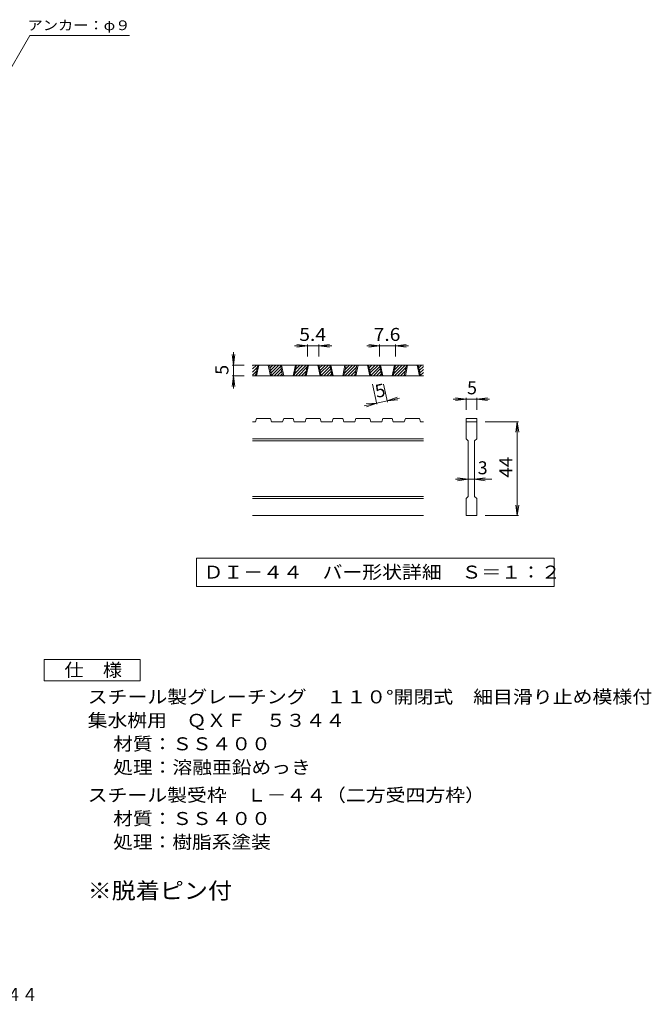
# Model space of a CAD drawing. Units: millimetres. Extents: x -895 to 919, y -690 to 620.
# Drawn here: x 180 to 919, y -690 to 464 of the extents above; entities that cross this region are included whole.
import ezdxf

# ---------------------------------------------------------------- set-up
doc = ezdxf.new("R2010")
doc.units = ezdxf.units.MM
doc.header["$LTSCALE"] = 5
for name, color, linetype in [('1-5ﾚｲﾔ', 7, 'Continuous'), ('D-0', 7, 'Continuous'), ('D-4', 7, 'Continuous'), ('F-4ﾚｲﾔ', 7, 'Continuous'), ('F-5ﾚｲﾔ', 7, 'Continuous')]:
    doc.layers.add(name, color=color, linetype=linetype)
doc.styles.add('ＭＳ ゴシック', font='txt', dxfattribs={"height": 1})

msp = doc.modelspace()

# ---------------------------------------------------------------- linework, layer by layer
at = {"layer": '1-5ﾚｲﾔ', "color": 7, "linetype": 'Continuous', "lineweight": 9}
for p, q in [((159, 389.1), (191.4, 445.3)), ((191.4, 445.3), (308.3, 445.3))]:
    msp.add_line(p, q, dxfattribs=at)
at = {"layer": 'D-0', "color": 3, "linetype": 'Continuous', "lineweight": 9}
for p, q in [((452.3, 54.6), (456.8, 59.1)), ((452.3, 58.1), (453.3, 59.1)), ((652.3, 59.1), (452.3, 59.1)), ((455.7, 46.6), (458.4, 59.1)), ((457, 46.6), (459.6, 59.1)), ((470.7, 59.1), (473.4, 46.6)), ((472, 59.1), (474.6, 46.6)), ((472.1, 58.7), (472.5, 59.1)), ((472.7, 55.8), (476, 59.1)), ((473.3, 52.9), (479.5, 59.1)), ((473.9, 50), (483.1, 59.1)), ((487.4, 46.6), (484.8, 59.1)), ((488.7, 46.6), (486, 59.1)), ((502.4, 59.1), (499.8, 46.6)), ((503.7, 59.1), (501, 46.6)), ((501.6, 49.3), (511.3, 59.1)), ((502.4, 46.6), (514.9, 59.1)), ((502.6, 53.8), (507.8, 59.1)), ((503.5, 58.3), (504.3, 59.1)), ((513.8, 46.6), (516.5, 59.1)), ((515, 46.6), (517.7, 59.1)), ((528.8, 59.1), (531.5, 46.6)), ((530, 59.1), (532.7, 46.6)), ((530.1, 58.7), (530.5, 59.1)), ((530.7, 55.8), (534.1, 59.1)), ((531.4, 52.9), (537.6, 59.1)), ((532, 50), (541.1, 59.1)), ((545.5, 46.6), (542.8, 59.1)), ((546.7, 46.6), (544.1, 59.1)), ((560.5, 59.1), (557.8, 46.6)), ((561.7, 59.1), (559.1, 46.6)), ((559.7, 49.3), (569.4, 59.1)), ((560.5, 46.6), (573, 59.1)), ((560.6, 53.8), (565.9, 59.1)), ((561.6, 58.3), (562.3, 59.1)), ((571.9, 46.6), (574.5, 59.1)), ((573.1, 46.6), (575.8, 59.1)), ((586.9, 59.1), (589.5, 46.6)), ((588.1, 59.1), (590.8, 46.6)), ((588.2, 58.7), (588.6, 59.1)), ((588.8, 55.8), (592.1, 59.1)), ((589.4, 52.9), (595.7, 59.1)), ((590.1, 50), (599.2, 59.1)), ((603.6, 46.6), (600.9, 59.1)), ((604.8, 46.6), (602.1, 59.1)), ((618.6, 59.1), (615.9, 46.6)), ((619.8, 59.1), (617.1, 46.6)), ((617.7, 49.3), (627.5, 59.1)), ((618.5, 46.6), (631, 59.1)), ((618.7, 53.8), (623.9, 59.1)), ((619.7, 58.3), (620.4, 59.1)), ((629.9, 46.6), (632.6, 59.1)), ((631.2, 46.6), (633.8, 59.1)), ((644.9, 59.1), (647.6, 46.6)), ((646.2, 59.1), (648.8, 46.6)), ((646.3, 58.7), (646.7, 59.1)), ((646.9, 55.8), (650.2, 59.1)), ((452.3, 51), (457.9, 56.6)), ((452.3, 47.5), (456.9, 52.1)), ((652.3, 46.6), (452.3, 46.6)), ((454.9, 46.6), (455.9, 47.6)), ((474.6, 47), (485.1, 57.6)), ((477.6, 46.6), (485.7, 54.7)), ((481.2, 46.6), (486.3, 51.7)), ((484.7, 46.6), (487, 48.8)), ((505.9, 46.6), (515.9, 56.6)), ((509.5, 46.6), (515, 52.1)), ((513, 46.6), (514, 47.6)), ((532.6, 47), (543.1, 57.6)), ((535.7, 46.6), (543.8, 54.7)), ((539.2, 46.6), (544.4, 51.7)), ((542.8, 46.6), (545, 48.8)), ((564, 46.6), (574, 56.6)), ((567.5, 46.6), (573, 52.1)), ((571.1, 46.6), (572.1, 47.6)), ((590.7, 47), (601.2, 57.6)), ((593.8, 46.6), (601.8, 54.7)), ((597.3, 46.6), (602.5, 51.7)), ((600.8, 46.6), (603.1, 48.8)), ((622.1, 46.6), (632.1, 56.6)), ((625.6, 46.6), (631.1, 52.1)), ((629.1, 46.6), (630.1, 47.6)), ((647.5, 52.9), (652.3, 57.6)), ((648.1, 50), (652.3, 54.1)), ((648.7, 47), (652.3, 50.6)), ((651.8, 46.6), (652.3, 47)), ((455.7, -7.2), (452.3, -7.2)), ((455.7, -7.2), (457, -3.4)), ((473.4, -3.4), (457, -3.4)), ((473.4, -3.4), (474.6, -7.2)), ((487.4, -7.2), (474.6, -7.2)), ((487.4, -7.2), (488.7, -3.4)), ((499.8, -3.4), (488.7, -3.4)), ((499.8, -3.4), (501, -7.2)), ((513.8, -7.2), (501, -7.2)), ((513.8, -7.2), (515, -3.4)), ((531.5, -3.4), (515, -3.4)), ((532.7, -7.2), (531.5, -3.4)), ((545.5, -7.2), (532.7, -7.2)), ((545.5, -7.2), (546.7, -3.4)), ((557.8, -3.4), (546.7, -3.4)), ((557.8, -3.4), (559.1, -7.2)), ((571.9, -7.2), (559.1, -7.2)), ((571.9, -7.2), (573.1, -3.4)), ((573.1, -3.4), (589.5, -3.4)), ((590.8, -7.2), (589.5, -3.4)), ((603.6, -7.2), (590.8, -7.2)), ((603.6, -7.2), (604.8, -3.4)), ((615.9, -3.4), (604.8, -3.4)), ((615.9, -3.4), (617.1, -7.2)), ((629.9, -7.2), (617.1, -7.2)), ((629.9, -7.2), (631.2, -3.4)), ((631.2, -3.4), (647.6, -3.4)), ((648.8, -7.2), (647.6, -3.4)), ((652.3, -7.2), (648.8, -7.2)), ((702.3, -3.4), (714.8, -3.4)), ((702.3, -3.4), (702.3, -7.2)), ((702.3, -7.2), (714.8, -7.2)), ((702.3, -27.2), (702.3, -7.2)), ((714.8, -3.4), (714.8, -7.2)), ((714.8, -7.2), (714.8, -27.2)), ((652.3, -27.2), (452.3, -27.2)), ((652.3, -29.7), (452.3, -29.7)), ((702.3, -27.2), (704.8, -29.7)), ((704.8, -94.7), (704.8, -29.7)), ((712.3, -29.7), (714.8, -27.2)), ((712.3, -29.7), (712.3, -94.7)), ((652.3, -94.7), (452.3, -94.7)), ((652.3, -97.2), (452.3, -97.2)), ((702.3, -97.2), (704.8, -94.7)), ((702.3, -117.2), (702.3, -97.2)), ((712.3, -94.7), (714.8, -97.2)), ((714.8, -97.2), (714.8, -117.2)), ((652.3, -117.2), (452.3, -117.2)), ((714.8, -117.2), (702.3, -117.2))]:
    msp.add_line(p, q, dxfattribs=at)
at = {"layer": 'D-0', "color": 7, "linetype": 'Continuous', "lineweight": 9}
for p, q in [((386.5, -167.2), (386.5, -200.4)), ((805.6, -167.2), (386.5, -167.2)), ((805.6, -200.4), (805.6, -167.2)), ((386.5, -200.4), (805.6, -200.4))]:
    msp.add_line(p, q, dxfattribs=at)
at = {"layer": 'D-4', "color": 7, "linetype": 'Continuous', "lineweight": 9}
for p, q in [((516.5, 81.6), (501.5, 81.6)), ((516.5, 81.6), (504.1, 83.2)), ((516.5, 81.6), (504.1, 80)), ((516.5, 83.1), (516.5, 69.1)), ((530, 81.6), (516.5, 81.6)), ((530, 81.6), (542.4, 83.2)), ((530, 83.1), (530, 69.1)), ((530, 81.6), (542.4, 80)), ((530, 81.6), (545, 81.6)), ((600.9, 81.6), (585.9, 81.6)), ((600.9, 81.6), (588.5, 83.2)), ((600.9, 81.6), (588.5, 80)), ((600.9, 83.1), (600.9, 69.1)), ((619.8, 81.6), (600.9, 81.6)), ((619.8, 81.6), (632.2, 83.2)), ((619.8, 83.1), (619.8, 69.1)), ((619.8, 81.6), (632.2, 80)), ((619.8, 81.6), (634.8, 81.6)), ((429.8, 59.1), (428.2, 71.5)), ((429.8, 59.1), (429.8, 74.1)), ((429.8, 59.1), (431.4, 71.5)), ((428.3, 59.1), (442.3, 59.1)), ((429.8, 59.1), (429.8, 46.6)), ((429.8, 46.6), (428.2, 34.2)), ((428.3, 46.6), (442.3, 46.6)), ((429.8, 46.6), (431.4, 34.2)), ((429.8, 46.6), (429.8, 31.6)), ((597.9, 13.2), (592.9, 36.8)), ((610.2, 15.8), (605.7, 36.8)), ((597.6, 14.6), (582.9, 11.5)), ((597.6, 14.6), (585.2, 13.6)), ((597.6, 14.6), (585.8, 10.4)), ((609.8, 17.3), (597.6, 14.6)), ((609.8, 17.3), (621.6, 21.4)), ((609.8, 17.3), (624.5, 20.4)), ((609.8, 17.3), (622.3, 18.3)), ((702.3, 19.1), (687.3, 19.1)), ((702.3, 19.1), (689.9, 20.7)), ((702.3, 19.1), (689.9, 17.5)), ((702.3, 20.6), (702.3, 6.6)), ((714.8, 19.1), (702.3, 19.1)), ((714.8, 19.1), (727.2, 20.7)), ((714.8, 20.6), (714.8, 6.6)), ((714.8, 19.1), (727.2, 17.5)), ((714.8, 19.1), (729.8, 19.1)), ((763.8, -7.2), (724.8, -7.2)), ((762.3, -7.2), (760.7, -19.6)), ((762.3, -7.2), (763.9, -19.6)), ((762.3, -117.2), (762.3, -7.2)), ((704.8, -74.7), (689.8, -74.7)), ((704.8, -74.7), (692.4, -73)), ((704.8, -74.7), (692.4, -76.3)), ((712.3, -74.7), (704.8, -74.7)), ((712.3, -74.7), (724.7, -73)), ((712.3, -74.7), (724.7, -76.3)), ((712.3, -74.7), (732.3, -74.7)), ((762.3, -117.2), (760.7, -104.8)), ((762.3, -117.2), (763.9, -104.8)), ((763.8, -117.2), (724.8, -117.2))]:
    msp.add_line(p, q, dxfattribs=at)
at = {"layer": 'F-4ﾚｲﾔ', "color": 2, "linetype": 'Continuous', "lineweight": 9}
for p, q in [((208.2, -310.9), (208.2, -285.9)), ((208.2, -285.9), (320.7, -285.9)), ((320.7, -285.9), (320.7, -310.9)), ((320.7, -310.9), (208.2, -310.9))]:
    msp.add_line(p, q, dxfattribs=at)

# ---------------------------------------------------------------- texts
at = {"layer": '1-5ﾚｲﾔ', "color": 7, "linetype": 'Continuous', "lineweight": 9, "style": 'ＭＳ ゴシック', "width": 1.142857}
msp.add_text('アンカー：φ９', height=11.43, dxfattribs=at).set_placement((188.8, 451.4))
at = {"layer": 'D-0', "color": 2, "linetype": 'Continuous', "lineweight": 9, "style": 'ＭＳ ゴシック', "width": 1.118056}
msp.add_text('ＤＩ－４４\u3000バー形状詳細\u3000Ｓ＝１：２', height=15.24, dxfattribs=at).set_placement((394.8, -191))
at = {"layer": 'D-4', "color": 2, "linetype": 'Continuous', "lineweight": 9, "style": 'ＭＳ ゴシック', "width": 1.083333}
for s, p in [('5.4', (507, 87.4)), ('7.6', (594.1, 87.4))]:
    msp.add_text(s, height=15.24, dxfattribs=at).set_placement(p)
at = {"layer": 'D-4', "color": 2, "linetype": 'Continuous', "lineweight": 9, "style": 'ＭＳ ゴシック'}
for rotation, p in [(90, (424, 47.8)), (12.079, (597.6, 20.6))]:
    msp.add_text('5', height=15.2, rotation=rotation, dxfattribs=at).set_placement(p)
for s, p in [('5', (703.5, 24.9)), ('3', (716, -68.8))]:
    msp.add_text(s, height=15.2, dxfattribs=at).set_placement(p)
at = {"layer": 'D-4', "color": 2, "linetype": 'Continuous', "lineweight": 9, "style": 'ＭＳ ゴシック', "width": 1.0625}
msp.add_text('44', height=15.24, rotation=90, dxfattribs=at).set_placement((756.5, -72.8))
at = {"layer": 'F-4ﾚｲﾔ', "color": 2, "linetype": 'Continuous', "lineweight": 9, "style": 'ＭＳ ゴシック'}
for s, width, p in [('仕\u3000様', 1.083333, (231.9, -305.6)), ('スチール製グレーチング\u3000１１０°開閉式\u3000細目滑り止め模様付', 1.12069, (259.2, -337.1)), ('集水桝用\u3000ＱＸＦ\u3000５３４４', 1.115385, (259.2, -364.6)), ('材質：ＳＳ４００', 1.109375, (289.1, -392.1)), ('処理：溶融亜鉛めっき', 1.1125, (289.1, -419.6)), ('スチール製受枠\u3000Ｌ－４４（二方受四方枠）', 1.11875, (259.2, -452.1)), ('材質：ＳＳ４００', 1.109375, (289.1, -479.6)), ('処理：樹脂系塗装', 1.109375, (289.1, -507.1))]:
    msp.add_text(s, height=15.24, dxfattribs=dict(at, width=width)).set_placement(p)
at = {"layer": 'F-4ﾚｲﾔ', "color": 3, "linetype": 'Continuous', "lineweight": 9, "style": 'ＭＳ ゴシック', "width": 1.083333}
msp.add_text('※脱着ピン付', height=19.05, dxfattribs=at).set_placement((259.2, -566))
at = {"layer": 'F-5ﾚｲﾔ', "color": 2, "linetype": 'Continuous', "lineweight": 9, "style": 'ＭＳ ゴシック', "width": 0.898}
msp.add_text('集水桝用\u3000ＱＸＦ ５３４４', height=15.24, dxfattribs=at).set_placement((-27.5, -685.8))

doc.saveas('drawing.dxf')
